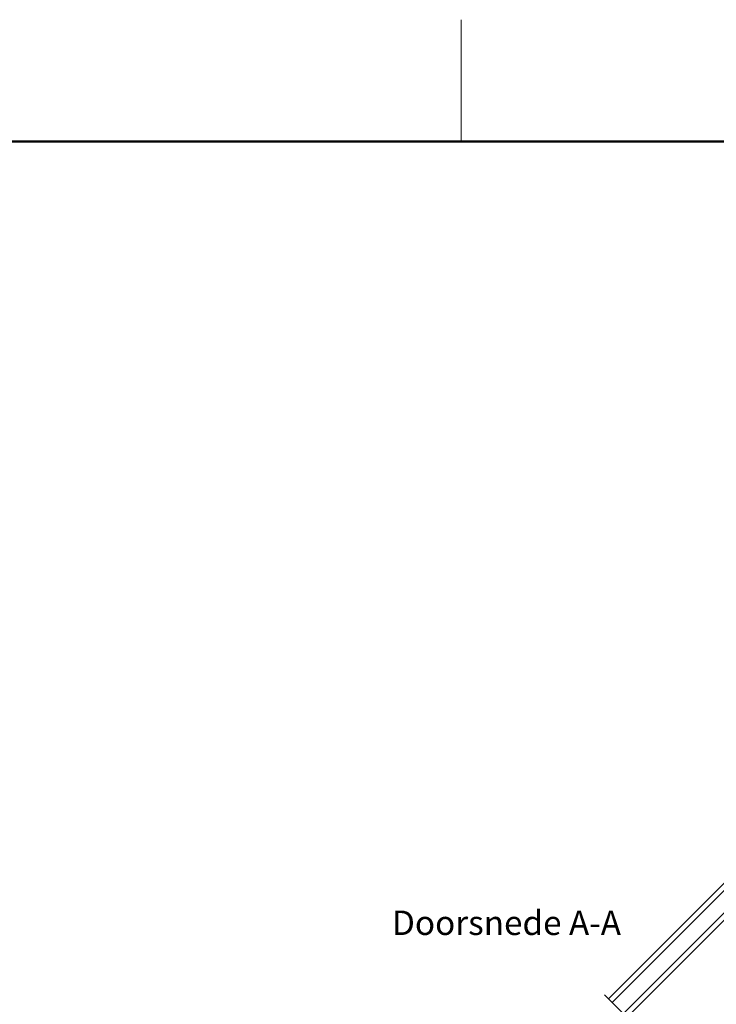
# Model space of a CAD drawing. Extents: x -50 to 2150, y -50 to 1535.
# Drawn here: x 378 to 807, y 914 to 1520 of the extents above; entities that cross this region are included whole.
import ezdxf
from ezdxf.enums import TextEntityAlignment as Align

# ---------------------------------------------------------------- set-up
doc = ezdxf.new("R2010")
doc.units = 0
doc.header["$LTSCALE"] = 50
doc.header["$MEASUREMENT"] = 0
doc.linetypes.add('DASHDOT', pattern=[1, 0.5, -0.25, 0, -0.25])
doc.layers.get('0').update_dxf_attribs({"linetype": 'CONTINUOUS'})
for name, color, linetype in [('logo', 1, 'CONTINUOUS'), ('VELUX_INFO', 7, 'CONTINUOUS'), ('VELUX_RUDE_59', 1, 'CONTINUOUS')]:
    doc.layers.add(name, color=color, linetype=linetype)
doc.layers.add('R-H cont 0.18', color=7, linetype='CONTINUOUS', lineweight=18)
doc.layers.add('R-H cont 0.50', color=7, linetype='CONTINUOUS', lineweight=50)
doc.styles.add('Verdana', font='verdana.TTF')
doc.styles.add('Verdana fed', font='verdanab.TTF')

# ---------------------------------------------------------------- blocks, each defined once
blk = doc.blocks.new('frame')
at = {"layer": 'R-H cont 0.18'}
blk.add_line((129.96, 289), (129.96, 304), dxfattribs=at)
at = {"layer": 'R-H cont 0.50'}
blk.add_lwpolyline([(26, 289), (414, 289), (414, 8), (26, 8)], close=True, dxfattribs=at)
blk = doc.blocks.new('VELUX frame')
at = {"layer": 'logo', "xscale": 5, "yscale": 5, "zscale": 5}
blk.add_blockref('frame', (50, 50), dxfattribs=at)
at = {"color": 7}
for tag, p, height, style in [('TEXT', (1425.61, 158.85), 12, 'Verdana'), ('DATE', (1789.32, 167.56), 8, 'Verdana fed'), ('TEXT', (1425.61, 138.85), 12, 'Verdana'), ('TEXT', (1425.61, 118.85), 12, 'Verdana'), ('TEXT', (1425.61, 98.85), 12, 'Verdana'), ('SCO', (1795.64, 96.8), 8, 'Verdana fed')]:
    blk.add_attdef(tag, p, '', height=height, dxfattribs=dict(at, style=style))
at = {"style": 'Verdana'}
for tag, p in [('A_', (1883.37, 135.99)), ('0', (2012.41, 133.64))]:
    blk.add_attdef(tag, p, '', height=12, dxfattribs=at)

msp = doc.modelspace()

# ---------------------------------------------------------------- linework, layer by layer
at = {"layer": 'VELUX_INFO', "color": 1, "linetype": 'DASHDOT'}
msp.add_line((737.99, 920.19), (952.64, 705.55), dxfattribs=at)
at = {"layer": 'VELUX_RUDE_59'}
for points in [[(742.73, 915.45), (740.52, 917.67), (873.92, 1051.06), (876.14, 1048.85)], [(751.83, 906.35), (885.23, 1039.75), (883.01, 1041.97), (878.87, 1037.83), (749.61, 908.57)]]:
    msp.add_lwpolyline(points, close=True, dxfattribs=at)

# ---------------------------------------------------------------- block references
at = {"layer": 'VELUX_INFO'}
msp.add_blockref('VELUX frame', (-50, -50), dxfattribs=at)

# ---------------------------------------------------------------- texts
at = {"layer": 'VELUX_INFO', "style": 'Verdana'}
msp.add_text('Doorsnede A-A', height=15, dxfattribs=at).set_placement((677.71, 962.48), align=Align.MIDDLE)

doc.saveas('drawing.dxf')
